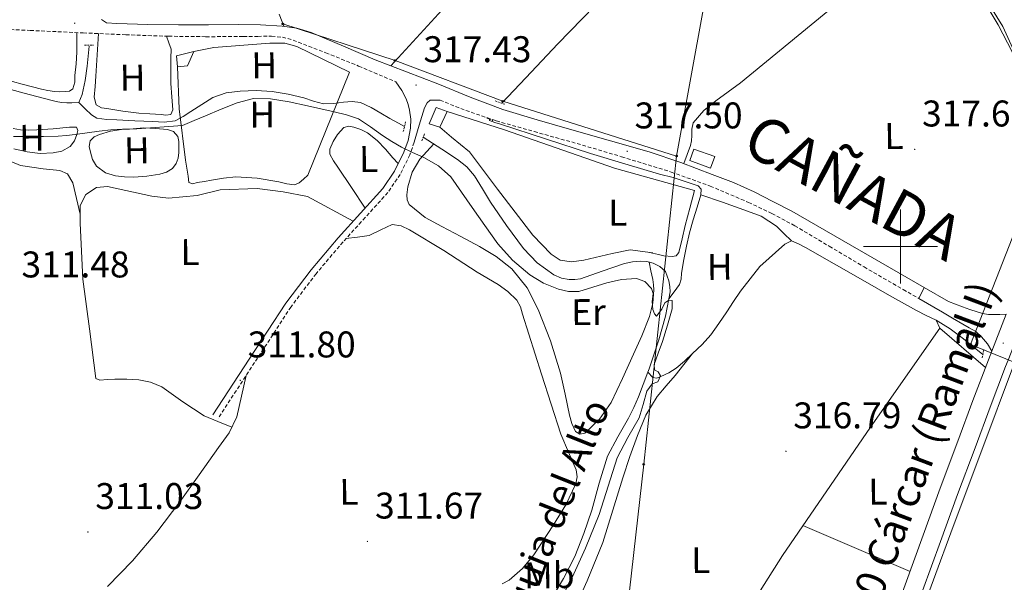
# Model space of a CAD drawing. Units: metres. Extents: x 583115 to 587606, y 4693834 to 4696858.
# Drawn here: x 584762 to 585028, y 4694409 to 4694561 of the extents above; entities that cross this region are included whole.
import ezdxf
from ezdxf.enums import TextEntityAlignment as Align

# ---------------------------------------------------------------- set-up
doc = ezdxf.new("R2010")
doc.units = ezdxf.units.M
doc.header["$MEASUREMENT"] = 0
doc.linetypes.add('TRAZOS', pattern=[0.75, 0.5, -0.25])
doc.linetypes.add('TRAZOSX2', pattern=[1.5, 1, -0.5])
for name, color, linetype, lineweight in [('Carátula', 7, 'Continuous', 5), ('Level 13', 5, 'Continuous', 0), ('Level 15', 1, 'Continuous', 0), ('Level 16', 1, 'Continuous', 13), ('Level 21', 19, 'Continuous', 0), ('Level 32', 19, 'Continuous', 0), ('Level 33', 5, 'Continuous', 0), ('Level 36', 19, 'Continuous', 40), ('Level 37', 92, 'Continuous', 0), ('Level 41', 19, 'Continuous', 0), ('Level 43', 5, 'Continuous', 0), ('Level 44', 19, 'Continuous', 0), ('Level 45', 19, 'Continuous', 0), ('Level 5', 36, 'Continuous', 0), ('Level 52', 19, 'Continuous', 0), ('Level 54', 13, 'Continuous', 0), ('Level 63', 7, 'Continuous', 0), ('Level 7', 1, 'Continuous', 0)]:
    doc.layers.add(name, color=color, linetype=linetype, lineweight=lineweight)
doc.styles.add('Arial', font='ARIAL.TTF', dxfattribs={"height": 0.2})

# ---------------------------------------------------------------- blocks, each defined once
blk = doc.blocks.new('5PATER')
at = {"layer": 'Carátula', "linetype": 'Continuous', "lineweight": 5}
h = blk.add_hatch(color=250, dxfattribs=at)
edge = h.paths.add_edge_path()
edge.add_ellipse((0, 0), major_axis=(-1.33, -1.34), ratio=0.999422, start_angle=0, end_angle=360)
blk = doc.blocks.new('5PTT')
at = {"layer": 'Carátula', "color": 250, "linetype": 'Continuous', "lineweight": 25}
blk.add_circle((0, 0, 0), 2, dxfattribs=at)
blk = doc.blocks.new('5PELE')
at = {"layer": 'Carátula', "linetype": 'Continuous', "lineweight": 5}
h = blk.add_hatch(color=9, dxfattribs=at)
edge = h.paths.add_edge_path()
edge.add_arc((0, 0), 2.85, 359.999, 719.999)
at = {"layer": 'Carátula', "color": 252, "linetype": 'Continuous', "lineweight": 5}
blk.add_circle((0, 0, 0), 2.85, dxfattribs=at)

msp = doc.modelspace()

# ---------------------------------------------------------------- linework, layer by layer
at = {"layer": 'Level 13', "color": 5, "linetype": 'Continuous', "lineweight": 0, "ltscale": 0.5}
for points in [[(584982.95, 4694629.06, 317.89), (584982.01, 4694627.84, 317.78), (584978.41, 4694624.45, 317.56), (584974.84, 4694621.32, 317.4), (584961.08, 4694608.33, 317), (584947.45, 4694595.2, 316.82), (584927.34, 4694575.08, 316.82), (584907.58, 4694554.63, 316.82), (584898.94, 4694545.51, 316.82), (584892.42, 4694538.63, 316.82)], [(585042.9, 4694524.03, 317.95), (585042.18, 4694524.95, 317.95), (585041.41, 4694527.14, 317.95), (585040.71, 4694529.31, 317.95), (585038.49, 4694534.34, 317.95), (585036.23, 4694539.35, 317.95), (585033.19, 4694545.93, 317.95), (585030.09, 4694552.47, 317.95), (585026.36, 4694559.73, 317.95), (585022.21, 4694566.75, 317.95), (585018.67, 4694572.16, 317.95), (585015.11, 4694577.56, 317.95), (585010.47, 4694584.76, 317.95), (585005.83, 4694591.96, 317.95), (584999.36, 4694601.02, 317.95), (584992.97, 4694610.14, 317.95), (584990.07, 4694616.13, 317.96), (584987.27, 4694622.17, 317.95), (584985.15, 4694625.84, 317.94), (584982.95, 4694629.06, 317.89)], [(584781.13, 4694554.01, 316.99), (584780.87, 4694551.29, 317.09), (584780.61, 4694548.57, 317.19), (584780.02, 4694544.75, 317.06), (584779.21, 4694540.96, 316.67), (584778.37, 4694538.84, 316.35)], [(584778.37, 4694538.84, 316.35), (584776.45, 4694538.72, 316.35), (584775.08, 4694538.7, 316.29), (584773.7, 4694538.78, 316.23), (584772.25, 4694539.06, 316.12), (584770.82, 4694539.42, 316.03), (584763.59, 4694541.37, 315.94), (584756.36, 4694543.32, 315.91), (584750.57, 4694544.89, 315.8), (584744.77, 4694546.46, 315.65), (584741.05, 4694547.04, 315.49), (584737.29, 4694546.97, 315.33), (584733.28, 4694546.52, 315.21), (584729.29, 4694545.82, 315.14), (584724.41, 4694544.82, 315.14), (584719.62, 4694543.58, 315.27), (584714.47, 4694541.95, 315.64), (584709.32, 4694540.32, 315.97), (584706.09, 4694539.29, 316.03), (584702.85, 4694538.27, 316.1)], [(584778.37, 4694538.84, 316.35), (584780.04, 4694537.15, 316.1), (584781.77, 4694535.45, 315.84), (584783.2, 4694534.59, 315.74), (584785.86, 4694534.21, 315.76), (584788.61, 4694534.17, 315.78), (584793.48, 4694533.91, 315.65), (584798.34, 4694533.72, 315.52), (584801.36, 4694533.48, 315.52), (584804.36, 4694533.85, 315.52), (584806.52, 4694535.01, 315.35), (584808.52, 4694536.35, 315.2), (584811.49, 4694538.29, 315.2), (584814.53, 4694540.19, 315.2), (584818.11, 4694541.42, 315.2), (584821.89, 4694541.85, 315.2), (584826.19, 4694542.06, 315.2), (584830.47, 4694541.79, 315.2), (584834.78, 4694541.02, 315.2), (584839.05, 4694540.06, 315.2), (584841.69, 4694539.19, 315.2), (584844.36, 4694538.46, 315.2), (584847.04, 4694538.58, 315.2), (584849.73, 4694538.91, 315.2), (584852.05, 4694539.08, 315.2), (584854.34, 4694538.78, 315.2), (584857.18, 4694537.43, 315.2), (584859.85, 4694535.9, 315.2), (584862.21, 4694534.54, 315.2), (584864.58, 4694533.21, 315.2), (584866.2, 4694532.34, 315.2)], [(584889.14, 4694534.28, 317.44), (584889.09, 4694533.92, 317.44), (584890.6, 4694533.43, 317.44), (584892.1, 4694532.96, 317.44), (584904.22, 4694529.01, 317.44), (584916.36, 4694525.08, 317.44), (584925.66, 4694522.23, 317.35), (584934.98, 4694519.45, 317.19), (584938.71, 4694518.59, 317.27), (584945.46, 4694516.33, 316.9), (584946.2, 4694515.46, 316.52), (584946.18, 4694513.95, 315.91)], [(584871.28, 4694529.48, 315.13), (584876.23, 4694526.24, 315.17), (584880.52, 4694523.42, 315.2), (584882.98, 4694521.45, 315.36), (584885.06, 4694519.07, 315.52), (584887.28, 4694515.5, 315.54), (584889.41, 4694511.9, 315.52), (584893.72, 4694505.62, 315.46), (584898.31, 4694499.48, 315.39), (584902.02, 4694495.6, 315.34), (584906.5, 4694492.38, 315.27), (584908.54, 4694491.44, 315.19), (584910.66, 4694491.04, 315.07), (584912.17, 4694491.04, 314.96), (584913.67, 4694491.29, 314.88), (584919.56, 4694493.34, 314.99), (584925.51, 4694495.39, 315.14), (584927.68, 4694495.82, 315.18), (584929.86, 4694496.03, 315.2), (584931.56, 4694495.9, 315.2), (584933.25, 4694495.45, 315.2), (584935.12, 4694494.61, 315.2), (584936.64, 4694493.21, 315.2), (584937.54, 4694490.72, 315.07), (584937.82, 4694489.21, 315.11), (584937.86, 4694487.71, 315.14), (584937.51, 4694485.85, 315.13)], [(584946.18, 4694513.95, 315.91), (584945.12, 4694510.56, 315.84), (584944.07, 4694507.16, 315.78), (584943.07, 4694503.64, 315.58), (584942.28, 4694500.06, 315.33), (584941.6, 4694496.44, 315.26), (584940.93, 4694492.83, 315.2), (584940.81, 4694491.19, 315.04), (584940.36, 4694489.69, 314.95), (584938.93, 4694487.77, 315.04), (584937.51, 4694485.85, 315.13)], [(585022.15, 4694470.94, 316.8), (585019.56, 4694473.02, 316.83), (585016.96, 4694475.1, 316.87), (585013.39, 4694477.74, 316.86), (585009.6, 4694480.09, 316.8), (585006.95, 4694481.4, 316.73), (585004.29, 4694482.72, 316.67), (584997.06, 4694486.81, 316.63), (584989.83, 4694490.91, 316.61), (584982.09, 4694495.29, 316.61), (584974.34, 4694499.68, 316.61), (584972.47, 4694500.7, 316.61), (584970.56, 4694501.53, 316.61), (584968.77, 4694500.64, 316.67), (584962.08, 4694494.59, 316.55), (584956.8, 4694487.96, 316.42), (584954.98, 4694485.18, 316.39), (584953.16, 4694482.4, 316.35), (584951.03, 4694479.23, 316.26), (584948.8, 4694476.12, 316.16), (584946.47, 4694473.54, 316.16), (584943.94, 4694471.13, 316.16), (584941.76, 4694469.1, 316.1), (584939.46, 4694467.16, 316.03), (584937.47, 4694465.91, 315.98), (584935.36, 4694464.92, 315.91), (584934.22, 4694464.46, 315.52), (584933.19, 4694464.67, 315.14), (584931.87, 4694466.07, 315.08)], [(584937.51, 4694485.85, 315.13), (584936.63, 4694481.21, 315.1), (584934.79, 4694474.78, 315.07), (584932.24, 4694467.02, 315.08), (584931.87, 4694466.07, 315.08)], [(585022.92, 4694467.32, 317.18), (585010.63, 4694477.98, 317.57), (584991.88, 4694451.23, 317.12), (584968.2, 4694416.67, 317.06), (584959.36, 4694402.72, 316.87), (584949.76, 4694381.28, 317.12), (584941.57, 4694362.33, 317.44), (584937.48, 4694348.96, 316.99), (584936.2, 4694341.4, 316.74)], [(584931.87, 4694466.07, 315.08), (584929.35, 4694459.42, 315.07), (584928.04, 4694456.55, 315.04), (584926.66, 4694453.72, 315.01), (584923.73, 4694448.61, 314.98), (584920.96, 4694443.42, 314.95), (584918.72, 4694436.17, 314.82), (584916.74, 4694428.83, 314.69), (584914.6, 4694422.54, 314.72), (584912.13, 4694416.35, 314.75), (584909.07, 4694410.42, 314.67), (584905.67, 4694404.7, 314.56)], [(585030.24, 4694467.14, 316.69), (585022.22, 4694445.81, 316.65), (585014.21, 4694424.48, 316.61), (585003.64, 4694395.72, 316.46), (584993.16, 4694366.94, 316.23), (584987.01, 4694350.93, 315.93), (584980.74, 4694334.94, 315.14), (584978.95, 4694329.99, 314.68), (584977.41, 4694325.02, 314.11), (584977.36, 4694322.37, 313.78), (584977.46, 4694322.15, 313.75)]]:
    msp.add_polyline3d(points, dxfattribs=at)
at = {"layer": 'Level 15', "color": 1, "linetype": 'Continuous', "lineweight": 0}
for points in [[(584804.74, 4694551.39, 318.79), (584809.41, 4694552.54, 318.85), (584807.69, 4694548.7, 318.66), (584804.93, 4694548.44, 318.79), (584804.74, 4694551.39, 318.79)], [(584872.9, 4694533.08, 319.17), (584874.76, 4694537.44, 319.04), (584877.7, 4694536.41, 319.17), (584875.78, 4694532.12, 319.36), (584872.9, 4694533.08, 319.17)], [(584949.89, 4694524.28, 317.01), (584948.78, 4694521.15, 317.01), (584943.14, 4694523.13, 317.01), (584944.24, 4694526.26, 317.01), (584949.89, 4694524.28, 317.01)]]:
    msp.add_polyline3d(points, dxfattribs=at)
at = {"layer": 'Level 16', "color": 1, "linetype": 'Continuous', "lineweight": 13, "ltscale": 0.5}
for points in [[(585037.48, 4694537.52, 319.88), (585027.63, 4694559.28, 320), (585017, 4694576.44, 319.75), (585027.37, 4694587.83, 319.24), (585050.76, 4694575.12, 318.98)], [(584809.41, 4694552.54, 318.85), (584814.73, 4694553.69, 318.59), (584829.89, 4694554.84, 318.34), (584833.93, 4694554.78, 318.08), (584837.19, 4694553.88, 318.02), (584851.33, 4694546.97, 318.08), (584840.13, 4694519.2, 314.56)], [(584807.11, 4694523.23, 315.07), (584805.45, 4694537.12, 317.57), (584804.93, 4694548.44, 318.79)], [(584877.7, 4694536.41, 319.17), (584893.19, 4694531.48, 318.59), (584922.88, 4694521.12, 318.27), (584944.39, 4694515.1, 317.51)], [(584933.19, 4694498.27, 317.63), (584927.11, 4694499.1, 317.51), (584922.18, 4694498.08, 317.51), (584914.56, 4694496.28, 317.51), (584911.24, 4694495.84, 317.51), (584908.16, 4694496.28, 317.57), (584905.73, 4694497.95, 317.63), (584900.8, 4694503.07, 317.7), (584891.27, 4694515.42, 317.76), (584883.78, 4694525.47, 317.7), (584878.85, 4694529.5, 318.59), (584875.78, 4694532.12, 319.36)]]:
    msp.add_polyline3d(points, dxfattribs=at)
at = {"layer": 'Level 21', "color": 19, "linetype": 'Continuous', "lineweight": 13}
for points in [[(585005.96, 4694407.08, 316.98), (585010.78, 4694420.43, 316.99), (585015.42, 4694433.07, 317.08), (585020.11, 4694445.7, 317.15), (585024.21, 4694456.67, 317.16), (585028.35, 4694467.61, 317.19), (585029.02, 4694469.33, 317.2), (585029.83, 4694471.42, 317.23), (585033.57, 4694481.03, 317.33), (585038.84, 4694494.49, 317.47), (585044.14, 4694508.53, 317.62), (585049.32, 4694522.64, 317.76), (585054.25, 4694537.02, 317.82), (585059.08, 4694551.3, 317.79), (585062.12, 4694559.29, 317.78), (585065.45, 4694567.14, 317.76), (585067.85, 4694572.08, 317.76), (585070.53, 4694576.89, 317.76), (585070.93, 4694577.55, 317.76)], [(585006.4, 4694488.92, 317.2), (585004.93, 4694485.95, 317.2)], [(585006.4, 4694488.92, 317.2), (585012.95, 4694485.14, 317.19), (585014.84, 4694484.42, 317.27), (585016.72, 4694483.7, 317.35), (585018.68, 4694482.99, 317.26), (585020.66, 4694482.32, 317.09), (585022.16, 4694481.9, 317.04), (585023.7, 4694481.68, 317.03), (585025.33, 4694481.65, 317.09), (585026.84, 4694481.65, 317.06), (585028.52, 4694481.77, 317.32)], [(585004.93, 4694485.95, 317.2), (585011.3, 4694482.28, 317.19), (585014.04, 4694480.65, 317.15), (585016.79, 4694479.03, 317.12), (585018.57, 4694478.04, 317.09), (585020.34, 4694477.04, 317.06), (585021.88, 4694475.6, 317.09), (585023.48, 4694473.71, 317.15), (585024.61, 4694471.74, 317.21)], [(585024.61, 4694471.74, 317.21), (585028.52, 4694481.77, 317.32)], [(584969.13, 4694323.23, 314.54), (584971.72, 4694329.56, 315.03), (584974.32, 4694335.89, 315.52), (584977.16, 4694343.19, 315.79), (584979.89, 4694350.55, 315.87), (584983.46, 4694359.98, 316.1), (584987, 4694369.43, 316.32), (584991.76, 4694382.41, 316.64), (584996.47, 4694395.41, 316.9), (585001.28, 4694408.77, 316.98), (585006.1, 4694422.13, 316.99), (585010.75, 4694434.79, 317.08), (585015.44, 4694447.44, 317.15), (585019.55, 4694458.43, 317.16), (585023.7, 4694469.39, 317.19), (585024.61, 4694471.74, 317.21)]]:
    msp.add_polyline3d(points, dxfattribs=at)
at = {"layer": 'Level 21', "color": 19, "linetype": 'TRAZOSX2', "lineweight": 0}
for points in [[(584708.03, 4694561.12, 317.41), (584713.1, 4694560.82, 317.44), (584723.79, 4694560.24, 317.47), (584737.35, 4694559.58, 317.49), (584750.9, 4694558.92, 317.51), (584765.21, 4694558.25, 317.52), (584779.52, 4694557.58, 317.54), (584791.01, 4694557.08, 317.44), (584802.54, 4694556.68, 317.31), (584812.64, 4694556.56, 317.27), (584822.74, 4694556.59, 317.25), (584826.64, 4694556.65, 317.25), (584830.32, 4694556.71, 317.25), (584833.25, 4694556.43, 317.28), (584836.14, 4694555.63, 317.31), (584844.98, 4694552.24, 317.28), (584853.83, 4694548.64, 317.25), (584863.88, 4694544.39, 317.23)], [(584875.79, 4694539.42, 317.22), (584882.76, 4694536.67, 317.23), (584890.97, 4694533.86, 317.25), (584901.19, 4694530.96, 317.28), (584911.31, 4694528.17, 317.31), (584924.78, 4694524.19, 317.36), (584938.17, 4694520.05, 317.41), (584948.68, 4694516.27, 317.4), (584958.99, 4694511.88, 317.38), (584965.33, 4694508.89, 317.41), (584971.48, 4694505.59, 317.44), (584980.78, 4694500.05, 317.33), (584990.16, 4694494.48, 317.22), (585000.74, 4694488.37, 317.2), (585004.93, 4694485.95, 317.2)], [(584868.82, 4694528.08, 314.84), (584867.64, 4694524.73, 314.11), (584865.03, 4694519.44, 313.82), (584861.72, 4694514.55, 313.67), (584855.61, 4694507.79, 312.32), (584849.62, 4694501.22, 311.36), (584842.34, 4694492.65, 311.45), (584835.59, 4694483.71, 311.55), (584825.77, 4694468.68, 311.52), (584815.91, 4694453.61, 311.49)]]:
    msp.add_polyline3d(points, dxfattribs=at)
at = {"layer": 'Level 21', "color": 19, "linetype": 'Continuous', "lineweight": 0}
for points in [[(584784.48, 4694561.17, 317.28), (584785.85, 4694560.33, 317.31), (584788.63, 4694560.15, 317.31), (584796.92, 4694559.87, 317.3), (584805.21, 4694559.76, 317.28), (584813.32, 4694559.78, 317.27), (584821.43, 4694559.83, 317.25), (584827.32, 4694559.73, 317.25), (584833.21, 4694559.44, 317.25), (584837.18, 4694558.88, 317.23), (584841.05, 4694557.71, 317.22), (584849.71, 4694554.01, 317.24), (584858.33, 4694550.32, 317.28), (584866.78, 4694547.09, 317.35), (584875.22, 4694543.86, 317.41), (584883.95, 4694540.27, 317.44), (584892.76, 4694536.91, 317.47), (584902.03, 4694534.11, 317.58), (584911.35, 4694531.47, 317.67), (584921.77, 4694528.51, 317.64), (584932.18, 4694525.52, 317.57), (584940.76, 4694522.62, 317.49), (584949.24, 4694519.38, 317.41), (584954.95, 4694517.21, 317.52), (584960.53, 4694514.74, 317.57), (584965.61, 4694512.14, 317.41), (584970.69, 4694509.53, 317.25), (585006.4, 4694488.92, 317.2)], [(584863.88, 4694544.39, 317.23), (584865.44, 4694542.02, 317.11), (584866.63, 4694539.8, 316.99), (584867.22, 4694538.3, 316.72), (584867.59, 4694536.73, 316.35), (584867.87, 4694534.3, 316), (584867.78, 4694531.87, 315.65), (584867.18, 4694528.59, 314.86), (584866.05, 4694525.4, 314.11), (584863.53, 4694520.31, 313.82), (584860.36, 4694515.61, 313.67), (584854.33, 4694508.95, 312.32), (584848.32, 4694502.36, 311.36), (584841, 4694493.73, 311.45), (584834.18, 4694484.7, 311.55), (584824.32, 4694469.63, 311.52), (584814.47, 4694454.56, 311.49)], [(584868.82, 4694528.08, 314.84), (584870.19, 4694532.72, 315.98), (584871.56, 4694537.37, 317.12), (584872.33, 4694538.72, 317.12), (584873.16, 4694539.42, 317.06), (584875.79, 4694539.42, 317.22)]]:
    msp.add_polyline3d(points, dxfattribs=at)
at = {"layer": 'Level 21', "color": 1, "linetype": 'TRAZOS', "lineweight": 0}
for points in [[(584779.91, 4694554.27, 316.93), (584782.28, 4694554.27, 316.8)], [(584890.68, 4694539.27, 317.14), (584893.3, 4694538.31, 317.08)], [(584865.86, 4694530.97, 315.52), (584866.57, 4694533.85, 315.52)], [(584888.45, 4694534.56, 317.51), (584890.05, 4694533.92, 317.51)], [(584871.62, 4694530.33, 315.52), (584870.85, 4694528.41, 315.33)], [(585022.08, 4694469.92, 316.8), (585022.47, 4694472.22, 316.8)]]:
    msp.add_polyline3d(points, dxfattribs=at)
at = {"layer": 'Level 32', "color": 6, "linetype": 'Continuous', "lineweight": 0, "ltscale": 0.5}
msp.add_polyline3d([(585043.14, 4694535.52, 317.79), (585018.92, 4694473.53, 317.28), (585054.55, 4694459.08, 317.21), (585096.36, 4694433.77, 317.27), (585128, 4694408.99, 316.59), (585184.33, 4694371.82, 316.03), (585188.1, 4694345.06, 315.67)], dxfattribs=at)
at = {"layer": 'Level 33', "color": 19, "linetype": 'Continuous', "lineweight": 0, "ltscale": 0.5}
for points in [[(584991.31, 4694622.22, 318), (584950.67, 4694585.09, 317.37), (584939.59, 4694524.38, 317.54)], [(584833.38, 4694560.01, 317.29), (584863.66, 4694550.14, 317.34), (584892.72, 4694539.15, 317.33), (584939.59, 4694524.38, 317.54)], [(584939.59, 4694524.38, 317.54), (584930.76, 4694441.24, 316.75), (584925.32, 4694392.8, 317.03), (584919.3, 4694340, 316.42)]]:
    msp.add_polyline3d(points, dxfattribs=at)
at = {"layer": 'Level 36', "color": 92, "linetype": 'Continuous', "lineweight": 0}
for points in [[(584862.55, 4694548.71, 317.31), (584885.3, 4694573.62, 317.75), (584908.2, 4694598.39, 318.08), (584937.82, 4694629.22, 318.15), (584967.64, 4694659.87, 318.1)], [(585009.06, 4694586.95, 317.95), (584982.93, 4694565.55, 317.86), (584956.81, 4694544.16, 317.76), (584950.15, 4694539.29, 317.69), (584946.95, 4694536.63, 317.65), (584944.07, 4694533.34, 317.63), (584943.69, 4694531.65, 317.63), (584943.75, 4694529.88, 317.63), (584943.63, 4694528.52, 317.64), (584943.36, 4694527.2, 317.63), (584942.44, 4694524.76, 317.57), (584941.52, 4694522.33, 317.48)], [(584832.35, 4694562.67, 317.48), (584832.54, 4694562.18, 317.44), (584833.62, 4694559.38, 317.25)], [(584757.83, 4694545.18, 316.87), (584763.04, 4694543.79, 316.91), (584768.26, 4694542.43, 316.93), (584770.02, 4694542.06, 316.93), (584771.78, 4694541.79, 316.93), (584773.25, 4694541.71, 316.93), (584774.73, 4694541.79, 316.93), (584775.87, 4694541.89, 316.93), (584776.77, 4694542.49, 316.93), (584777.25, 4694544.28, 316.93), (584777.29, 4694546.08, 316.93), (584777.6, 4694549.25, 316.88), (584777.8, 4694552.41, 316.93), (584777.82, 4694555.04, 317.19), (584777.83, 4694557.66, 317.54)], [(584783.63, 4694557.4, 317.5), (584783.27, 4694551.68, 317.12), (584782.92, 4694545.95, 316.74), (584782.73, 4694543.1, 316.6), (584782.53, 4694540.25, 316.55), (584783.05, 4694538.2, 316.55), (584784.43, 4694537.41, 316.58), (584785.93, 4694537.18, 316.61), (584790.24, 4694536.49, 316.67), (584794.57, 4694535.96, 316.74), (584797.54, 4694535.76, 316.8), (584800.52, 4694535.58, 316.87), (584801.86, 4694535.41, 316.88), (584803.21, 4694535.58, 316.87), (584803.72, 4694536.86, 316.8), (584803.41, 4694540.38, 316.83), (584803.14, 4694543.9, 316.87), (584803.13, 4694546.01, 316.87), (584803.14, 4694548.12, 316.87), (584803.17, 4694549.47, 316.88), (584803.21, 4694550.81, 316.93), (584803.27, 4694553.18, 317.12), (584802.66, 4694554.94, 317.22), (584802.04, 4694556.7, 317.32)], [(584855.57, 4694510.32, 312.6), (584851.88, 4694515.85, 313.13), (584848.2, 4694521.37, 313.67), (584847.08, 4694523.11, 313.61), (584846.02, 4694524.89, 313.47), (584846.08, 4694526.24, 313.47), (584846.98, 4694528.26, 313.49), (584848.13, 4694530.2, 313.54), (584849.8, 4694532.06, 313.67), (584851.16, 4694532.42, 313.7), (584852.55, 4694532.19, 313.73), (584854.42, 4694531.55, 313.76), (584856.2, 4694530.59, 313.79), (584858.82, 4694528.53, 313.92), (584861.12, 4694526.24, 314.05), (584862.08, 4694525.04, 314.17), (584863.04, 4694523.87, 314.18), (584864.52, 4694522.32, 313.94)], [(584760.6, 4694531.83, 314.11), (584762.63, 4694531.48, 314.18), (584764.84, 4694531.37, 314.18), (584767.05, 4694531.42, 314.18), (584771.43, 4694531.75, 314.18), (584775.81, 4694532.12, 314.18), (584777.73, 4694532.12, 314.18), (584778.08, 4694531.29, 314.18), (584777.8, 4694530.2, 314.18), (584777.17, 4694528.49, 314.18), (584776.01, 4694526.94, 314.18), (584773.8, 4694525.66, 314.15), (584771.46, 4694525.21, 314.11), (584767.93, 4694525.1, 314.15), (584764.42, 4694525.47, 314.18), (584760.8, 4694526.29, 314.18)], [(584795.85, 4694532, 314.18), (584799.05, 4694531.77, 314.18), (584802.25, 4694531.55, 314.18), (584803.88, 4694531.01, 314.11), (584805.06, 4694529.69, 314.05), (584805.35, 4694528.28, 314.08), (584805.32, 4694526.88, 314.11), (584805.29, 4694525.34, 314.15), (584805.12, 4694523.8, 314.18), (584804.62, 4694522.32, 314.21), (584803.59, 4694521.05, 314.24), (584801.96, 4694520.04, 314.23), (584800.2, 4694519.52, 314.18), (584796.68, 4694518.94, 314.04), (584793.16, 4694518.68, 313.92), (584790.69, 4694518.74, 313.88), (584788.23, 4694519.07, 313.86), (584785.51, 4694519.88, 313.86), (584783.11, 4694521.63, 313.86), (584782.04, 4694523.45, 313.86), (584781.51, 4694525.4, 313.86), (584781.12, 4694526.96, 313.86), (584781.38, 4694528.48, 313.86), (584782.52, 4694529.53, 313.89), (584783.94, 4694530.14, 313.92), (584786.9, 4694531.04, 313.92), (584789.89, 4694531.55, 313.92), (584792.01, 4694531.61, 313.92), (584793.93, 4694531.8, 314.03), (584795.85, 4694532, 314.18)], [(584874.09, 4694527.64, 315.15), (584872.2, 4694525.59, 315.05), (584870.31, 4694523.55, 314.95), (584868.3, 4694520.07, 314.72), (584867.11, 4694516.09, 314.47), (584866.82, 4694513.92, 314.37), (584866.9, 4694512.57, 314.35), (584867.49, 4694511.29, 314.34), (584871.74, 4694507.82, 314.32), (584876.29, 4694505.4, 314.31), (584881.39, 4694502.71, 314.31), (584886.47, 4694500, 314.31), (584890.96, 4694497.25, 314.26), (584895.14, 4694493.95, 314.21), (584899.3, 4694488.85, 314.14), (584902.28, 4694483, 314.08), (584905.59, 4694474.5, 314.03), (584908.26, 4694465.82, 314.02), (584909.51, 4694460.17, 314.02), (584910.69, 4694454.49, 314.02), (584911.32, 4694452.24, 314), (584912.29, 4694450.08, 313.99), (584913.5, 4694449.36, 313.99), (584914.85, 4694449.63, 313.99), (584918.83, 4694453.38, 313.96), (584921.99, 4694457.95, 313.95), (584925.05, 4694464.42, 313.98), (584928, 4694470.94, 314.02), (584930.22, 4694475.92, 314.05), (584932.32, 4694481.08, 314.08), (584933.22, 4694484.66, 314.11), (584933.44, 4694488.25, 314.21), (584933.39, 4694489.68, 314.34), (584933.19, 4694491.1, 314.53), (584932.69, 4694493.42, 314.87), (584932.19, 4694495.74, 315.2)], [(584778.69, 4694508.73, 311.49), (584776.71, 4694517.15, 311.81), (584775.3, 4694519.58, 311.81), (584773.19, 4694520.48, 311.75), (584768.77, 4694520.92, 311.68), (584762.63, 4694521.82, 311.55), (584754.89, 4694525.08, 311.81)], [(584840.13, 4694519.2, 314.56), (584838.95, 4694518.17, 314.53), (584837.76, 4694517.15, 314.5), (584836.57, 4694516.65, 314.4), (584834.44, 4694516.92, 314.12), (584832.26, 4694517.4, 313.92), (584826.47, 4694518.39, 313.75), (584820.68, 4694518.81, 313.6), (584817.41, 4694518.38, 313.47), (584814.15, 4694517.85, 313.35), (584812.23, 4694517.53, 313.42), (584810.31, 4694517.21, 313.67), (584809.14, 4694516.92, 313.85), (584808, 4694517.28, 314.05), (584807.81, 4694518.94, 314.37), (584807.46, 4694521.08, 314.72), (584807.11, 4694523.23, 315.07)], [(584819.61, 4694451.26, 311.46), (584815.89, 4694452.78, 311.41), (584812.16, 4694454.3, 311.36), (584806.42, 4694458.11, 311.39), (584800.71, 4694462.17, 311.49), (584797.7, 4694463.39, 311.52), (584794.56, 4694464.03, 311.55), (584791.33, 4694464.21, 311.54), (584788.1, 4694464.22, 311.49), (584786.05, 4694464.1, 311.42), (584784, 4694463.96, 311.36), (584782.98, 4694464.35, 311.49), (584781.22, 4694477.76, 311.52), (584779.46, 4694491.16, 311.55), (584778.69, 4694506.27, 311.49), (584778.69, 4694511.07, 311.49), (584780.23, 4694514.01, 311.49), (584783.11, 4694515.93, 311.49), (584786.12, 4694516.12, 311.49), (584798.08, 4694513.56, 311.55), (584802.56, 4694513.05, 311.55), (584810.24, 4694513.76, 311.68), (584816.45, 4694515.29, 311.75), (584826.5, 4694515.61, 311.75), (584833.48, 4694514.72, 311.75), (584840, 4694513.44, 311.68), (584852.36, 4694506.79, 312.01)], [(584944.39, 4694515.1, 317.51), (584943.17, 4694510.36, 316.93), (584941.96, 4694505.63, 316.48), (584941.09, 4694502.02, 316.43), (584940.23, 4694498.4, 316.48), (584939.46, 4694497.44, 316.48), (584938.37, 4694497.24, 316.42), (584936.13, 4694497.44, 316.74), (584934.72, 4694497.79, 316.64), (584932.34, 4694498.38, 316.55)], [(584946.18, 4694513.95, 315.91), (584951.97, 4694511.9, 316.48), (584957.76, 4694509.85, 317.06), (584962.43, 4694508.12, 317.22), (584966.53, 4694505.5, 316.99), (584968.55, 4694503.52, 316.8), (584970.56, 4694501.53, 316.61)], [(584850.42, 4694502.11, 311.49), (584853.53, 4694502.52, 311.68), (584856.64, 4694502.94, 311.87), (584859.83, 4694504.5, 311.89), (584862.92, 4694505.88, 311.81), (584865.28, 4694505.52, 311.81), (584867.59, 4694504.48, 311.81), (584876.84, 4694498.87, 311.78), (584885.83, 4694493.08, 311.75), (584891.45, 4694489.73, 311.65), (584894.12, 4694487.86, 311.59), (584896.52, 4694485.53, 311.55), (584897.47, 4694483.68, 311.58), (584898.05, 4694481.69, 311.62), (584903.2, 4694465.51, 311.58), (584908.36, 4694449.37, 311.55), (584910.43, 4694444.53, 311.55), (584912.52, 4694439.71, 311.55), (584912.77, 4694437.82, 311.55), (584912.39, 4694435.93, 311.55), (584909.74, 4694430.28, 311.55), (584906.44, 4694424.92, 311.55), (584901.07, 4694416.83, 311.53), (584898.04, 4694413.16, 311.51), (584894.4, 4694410.01, 311.49), (584892.51, 4694409.05, 311.46)], [(585010.63, 4694477.98, 317.57), (585009.64, 4694480.07, 316.8)], [(584910.85, 4694399.64, 316.99), (584915.49, 4694409.79, 316.82), (584919.68, 4694420.12, 316.61), (584922.44, 4694428.84, 316.61), (584925.06, 4694437.6, 316.67), (584927.02, 4694443.34, 316.79), (584929.09, 4694449.05, 316.87), (584931.34, 4694454.5, 316.81), (584934.34, 4694459.55, 316.74), (584936.76, 4694462.38, 316.76), (584939.2, 4694465.18, 316.67), (584941.57, 4694468.16, 316.42), (584943.94, 4694471.13, 316.16)], [(584786.09, 4694408.31, 310.96), (584792.84, 4694415.2, 310.91), (584799.42, 4694422.98, 311.03), (584805.57, 4694431.13, 311.17), (584810.85, 4694438.41, 311.27), (584816, 4694445.79, 311.36), (584818.89, 4694449.74, 311.44), (584820.93, 4694454.04, 311.49), (584822.22, 4694459.63, 311.5), (584823.5, 4694465.21, 311.51)], [(584973.7, 4694424.7, 317.07), (584988.14, 4694418.53, 317.03), (585002.57, 4694412.36, 316.98)]]:
    msp.add_polyline3d(points, dxfattribs=at)
at = {"layer": 'Level 5', "color": 36, "linetype": 'Continuous', "lineweight": 0}
for points in [[(584812.55, 4694535.24, 315.01), (584816.78, 4694537.02, 315.01), (584821.06, 4694538.76, 315.01), (584825.49, 4694539.86, 315.01), (584830.02, 4694539.79, 315.01), (584835.05, 4694538.96, 315.01), (584840.07, 4694537.93, 315.01), (584843.66, 4694537.11, 315.01), (584847.24, 4694536.27, 315.01), (584850.55, 4694535.51, 315.01), (584853.76, 4694534.41, 315.01), (584857.07, 4694532.28, 315.01), (584860.23, 4694529.93, 315.01), (584862.77, 4694528.31, 315.01), (584865.35, 4694526.73, 315.01), (584868.36, 4694525.32, 315.01), (584871.43, 4694523.98, 315.01), (584875.38, 4694521.77, 315.01), (584878.66, 4694518.8, 315.01), (584881.55, 4694514.67, 315.01), (584884.42, 4694510.54, 315.01), (584887.9, 4694505.61, 315.01), (584891.4, 4694500.68, 315.01), (584895.36, 4694496.25, 315.01), (584900.04, 4694492.36, 315.01), (584903.71, 4694490.08, 315.01), (584907.72, 4694488.46, 315.01), (584910.48, 4694487.83, 315.01), (584913.22, 4694487.88, 315.01), (584917, 4694488.97, 315.01), (584920.77, 4694490.19, 315.01), (584924.75, 4694491.04, 315.01), (584928.77, 4694491.34, 315.01), (584931.01, 4694490.54, 315.01), (584932.8, 4694488.65, 315.01), (584933.24, 4694487.29, 315.01), (584933.02, 4694485.14, 315.01), (584933.19, 4694483.02, 315.01), (584933.66, 4694481.81, 315.01), (584934.21, 4694481.16, 315.01), (584935.62, 4694483.08, 315.01), (584936.45, 4694484.75, 315.01), (584937.5, 4694485.53, 315.01), (584938.44, 4694485.39, 315.01), (584938.37, 4694483.15, 315.01), (584937.14, 4694478.72, 315.01), (584935.81, 4694474.32, 315.01), (584934.67, 4694471.23, 315.01), (584933.51, 4694468.17, 315.01), (584933.64, 4694466.7, 315.01), (584934.6, 4694466.19, 315.01), (584935.3, 4694465.1, 315.01), (584934.53, 4694463.44, 315.01), (584933, 4694462.92, 315.01), (584931.59, 4694461, 315.01), (584930.55, 4694457.36, 315.01), (584929.48, 4694453.77, 315.01), (584926.46, 4694448.44, 315.01), (584923.59, 4694443.02, 315.01), (584921.17, 4694435.37, 315.01), (584918.72, 4694427.72, 315.01), (584915.02, 4694418.66, 315.01), (584910.98, 4694409.74, 315.01), (584907.23, 4694402.79, 315.01)], [(584760.77, 4694529.69, 315.01), (584764.87, 4694529.61, 315.01), (584768.8, 4694529.62, 315.01), (584772.74, 4694529.74, 315.01), (584775.05, 4694529.93, 315.01), (584777.35, 4694530.19, 315.01), (584780.58, 4694530.64, 315.01), (584783.81, 4694531.08, 315.01), (584786.98, 4694531.41, 315.01), (584790.15, 4694531.6, 315.01), (584794.02, 4694531.69, 315.01), (584806.34, 4694532.62, 315.01), (584809.44, 4694533.93, 315.01), (584812.55, 4694535.24, 315.01)]]:
    msp.add_polyline3d(points, dxfattribs=at)
at = {"layer": 'Level 52', "color": 1, "linetype": 'Continuous', "lineweight": 0}
for points in [[(584804.74, 4694551.39, 318.79), (584809.41, 4694552.54, 318.85), (584807.69, 4694548.7, 318.66), (584804.93, 4694548.44, 318.79), (584804.74, 4694551.39, 318.79)], [(584872.9, 4694533.08, 319.17), (584874.76, 4694537.44, 319.04), (584877.7, 4694536.41, 319.17), (584875.78, 4694532.12, 319.36), (584872.9, 4694533.08, 319.17)], [(584949.89, 4694524.28, 317.01), (584948.78, 4694521.15, 317.01), (584943.14, 4694523.13, 317.01), (584944.24, 4694526.26, 317.01), (584949.89, 4694524.28, 317.01)]]:
    msp.add_polyline3d(points, close=True, dxfattribs=at)
at = {"layer": 'Level 54', "color": 13, "linetype": 'Continuous', "lineweight": 0}
for points in [[(585001.28, 4694408.77, 316.98), (585006.1, 4694422.13, 316.99), (585010.75, 4694434.79, 317.08), (585015.44, 4694447.44, 317.15), (585019.55, 4694458.43, 317.16), (585023.7, 4694469.39, 317.19), (585024.61, 4694471.74, 317.21), (585028.52, 4694481.77, 317.32)], [(585028.35, 4694467.61, 317.19), (585024.21, 4694456.67, 317.16), (585020.11, 4694445.7, 317.15), (585015.42, 4694433.07, 317.08), (585010.78, 4694420.43, 316.99), (585005.96, 4694407.08, 316.98)]]:
    msp.add_polyline3d(points, dxfattribs=at)
at = {"layer": 'Level 63', "linetype": 'Continuous', "lineweight": 0}
for points in [[(585000, 4694490, 0.01), (585000, 4694510, 0.01)], [(584990, 4694500, 0.01), (585010, 4694500, 0.01)]]:
    msp.add_polyline3d(points, dxfattribs=at)

# ---------------------------------------------------------------- block references
at = {"layer": 'Level 32', "color": 252, "linetype": 'Continuous', "lineweight": 0, "xscale": 0.09999983015004542, "yscale": 0.09999983015004542}
msp.add_blockref('5PELE', (585018.92, 4694473.53, 317.28), dxfattribs=at)
at = {"layer": 'Level 33', "color": 19, "linetype": 'Continuous', "lineweight": 30, "xscale": 0.09999983015004542, "yscale": 0.09999983015004542}
for p in [(584833.38, 4694560.01, 317.29), (584863.66, 4694550.14, 317.34), (584892.72, 4694539.15, 317.33), (584939.59, 4694524.38, 317.54), (584930.76, 4694441.24, 316.75)]:
    msp.add_blockref('5PTT', p, dxfattribs=at)
at = {"layer": 'Level 7', "color": 19, "linetype": 'Continuous', "lineweight": 0, "xscale": 0.09999987011488161, "yscale": 0.09999987011488161, "rotation": 0.542423044851537}
for p in [(584777.22, 4694560.2, 317.5), (584869.32, 4694543.5, 317.44), (584926.28, 4694525.64, 317.5), (585003.84, 4694526.16, 317.7), (585027.72, 4694473.93, 317.25), (584821.89, 4694463.88, 311.81), (584969.09, 4694444.75, 316.8), (584780.8, 4694422.99, 311.04), (584856.2, 4694420.43, 311.68)]:
    msp.add_blockref('5PATER', p, dxfattribs=at)

# ---------------------------------------------------------------- texts
at = {"layer": 'Level 37', "color": 92, "linetype": 'Continuous', "lineweight": 0, "style": 'Arial'}
for s, p in [('H', (584828.36, 4694548.83, 316.21)), ('H', (584792.84, 4694545.51, 316.79)), ('H', (584827.85, 4694535.59, 314.76)), ('H', (584765.71, 4694529.31, 314.94)), ('L', (584998.23, 4694529.77, 317.71)), ('H', (584794, 4694525.92, 314.53)), ('L', (584856.53, 4694523.56, 313.83)), ('L', (584923.73, 4694509.09, 316.32)), ('L', (584808.34, 4694498.47, 311.54)), ('H', (584951.24, 4694494.5, 315.94)), ('Er', (584915.83, 4694482.3, 314.63)), ('L', (584851.22, 4694433.83, 311.64)), ('L', (584993.9, 4694433.87, 316.98)), ('L', (584946.13, 4694415.4, 316.3)), ('Mb', (584905.27, 4694411.31, 313.07))]:
    msp.add_text(s, height=7, rotation=0.5424, dxfattribs=at).set_placement(p, align=Align.MIDDLE_CENTER)
at = {"layer": 'Level 41', "color": 19, "linetype": 'Continuous', "lineweight": 0, "style": 'Arial'}
for s, p in [('317.43', (584871.3, 4694547.5, 317.44)), ('317.50', (584928.26, 4694529.64, 317.5)), ('317.69', (585005.83, 4694530.16, 317.7)), ('311.48', (584762.88, 4694489.45, 311.49)), ('311.80', (584823.88, 4694467.88, 311.81)), ('316.79', (584971.08, 4694448.75, 316.8)), ('311.03', (584782.79, 4694426.99, 311.04)), ('311.67', (584858.25, 4694424.43, 311.68))]:
    msp.add_text(s, height=7, dxfattribs=at).set_placement(p, align=Align.BOTTOM_LEFT)
at = {"layer": 'Level 43', "color": 5, "linetype": 'Continuous', "lineweight": 0, "style": 'Arial'}
msp.add_text('Acequia del Alto', height=7.5, rotation=68.282, dxfattribs=at).set_placement((584895.5, 4694384.48, 314.26), align=Align.BOTTOM_LEFT)
at = {"layer": 'Level 44', "color": 1, "linetype": 'Continuous', "lineweight": 0, "style": 'Arial'}
msp.add_text('NA-6230 Cárcar (Ramal I)', height=7.9999, rotation=69.2957, dxfattribs=at).set_placement((585000.44, 4694430.92, 316.82), align=Align.MIDDLE_CENTER)
at = {"layer": 'Level 45', "linetype": 'Continuous', "lineweight": 0, "style": 'Arial'}
msp.add_text('CAÑADA', height=12, rotation=-28.3466, dxfattribs=at).set_placement((584954.86, 4694522.52, 317.5), align=Align.BOTTOM_LEFT)

doc.saveas('drawing.dxf')
